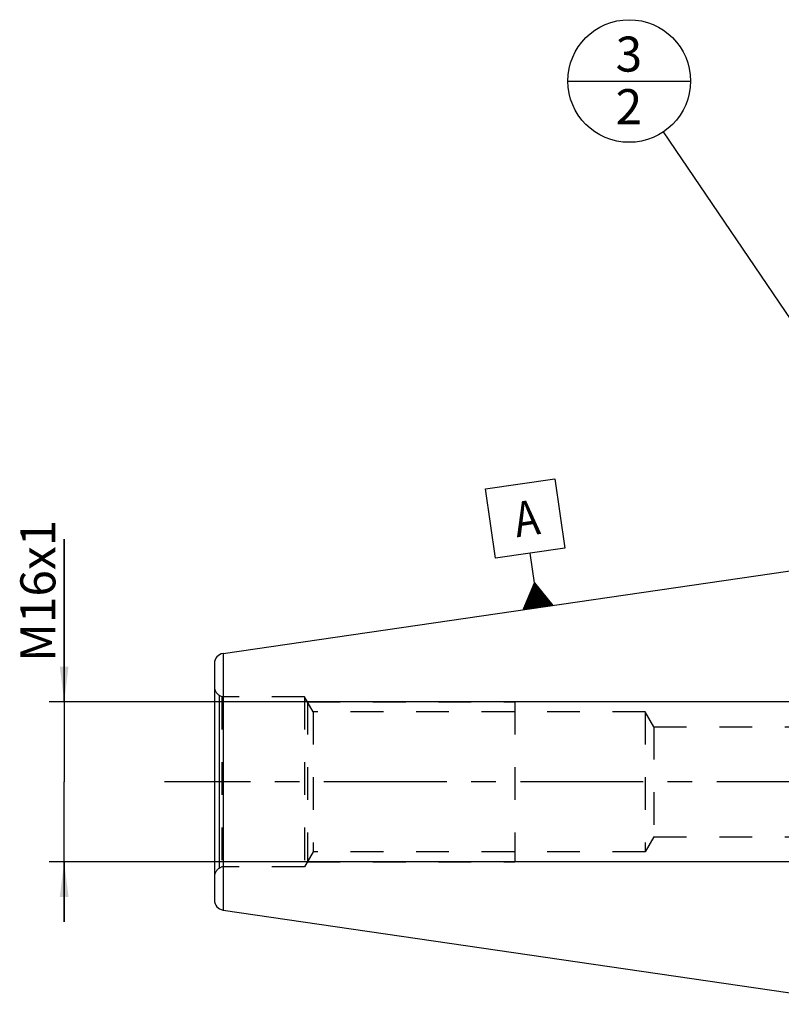
# Model space of a CAD drawing. Units: millimetres. Extents: x 0 to 594, y 0 to 420.
# Drawn here: x 231 to 307, y 226 to 324 of the extents above; entities that cross this region are included whole.
import ezdxf

# ---------------------------------------------------------------- set-up
doc = ezdxf.new("R2010")
doc.units = ezdxf.units.MM
doc.header["$LTSCALE"] = 32.67
doc.linetypes.add('CENTER', pattern=[0.6, 0.375, -0.075, 0.075, -0.075])
doc.linetypes.add('HIDDEN', pattern=[0.2, 0.1, -0.1])
doc.layers.get('0').update_dxf_attribs({"linetype": 'CONTINUOUS'})
for name, color, linetype in [('30251046_AXIS', 7, 'CONTINUOUS'), ('30526763_CL', 7, 'CONTINUOUS'), ('30526763_HL', 7, 'CONTINUOUS'), ('388981-000-00-ED1_CL', 7, 'CONTINUOUS')]:
    doc.layers.add(name, color=color, linetype=linetype)
doc.styles.get("Standard").update_dxf_attribs({"font": 'TXT.SHX', "width": 0.7})
doc.dimstyles.new('DIMSTYLE_2', dxfattribs={"dimtxt": 3.5, "dimasz": 3.5, "dimexe": 0.18, "dimexo": 0.0625, "dimgap": 0.09, "dimtad": 1, "dimdec": 3, "dimdsep": 46, "dimtxsty": 'STANDARD', "dimblk": '_FILLED', "dimblk1": '_FILLED', "dimblk2": '_FILLED', "dimcen": 0.09, "dimclrt": 2, "dimadec": 0, "dimazin": 0, "dimtp": 0.1, "dimtm": 0.1, "dimtfac": 1, "dimtdec": 3, "dimtofl": 0, "dimtmove": 0, "dimatfit": 3, "dimldrblk": '_FILLED', "dimfxl": 1, "dimtolj": 1, "dimarcsym": 0})
doc.dimstyles.get("Standard").update_dxf_attribs({"dimtxt": 3.5, "dimasz": 3.5, "dimexe": 0.18, "dimexo": 0.0625, "dimgap": 0.09, "dimtad": 1, "dimdec": 3, "dimdsep": 46, "dimtxsty": 'STANDARD', "dimblk": '_FILLED', "dimblk1": '_FILLED', "dimblk2": '_FILLED', "dimcen": 0.09, "dimclrt": 2, "dimadec": 0, "dimazin": 0, "dimtol": 1, "dimtp": 0.005, "dimtm": 0.005, "dimtfac": 1, "dimtdec": 3, "dimtofl": 0, "dimtmove": 0, "dimatfit": 3, "dimldrblk": '_FILLED', "dimfxl": 1, "dimtolj": 1, "dimarcsym": 0})

# ---------------------------------------------------------------- blocks, each defined once
blk = doc.blocks.new('_FILLED')
at = {"color": 0, "linetype": 'BYBLOCK'}
blk.add_solid([(0, 0), (-1, 0.125), (-1, -0.125)], dxfattribs=at)
blk = doc.blocks.new('*D13')
at = {"color": 3, "linetype": 'CONTINUOUS'}
for p, q in [((235.557, 255.959), (235.557, 272.18)), ((235.557, 272.18), (235.557, 247.959)), ((328.457, 255.959), (234.057, 255.959)), ((235.557, 233.959), (235.557, 247.959)), ((328.457, 239.959), (234.057, 239.959)), ((235.557, 239.959), (235.557, 233.959))]:
    blk.add_line(p, q, dxfattribs=at)
at = {"color": 3, "linetype": 'CONTINUOUS', "xscale": 3.5, "yscale": 3.5, "zscale": 3.5}
for p, rotation in [((235.557, 255.959), 270), ((235.557, 239.959), 90)]:
    blk.add_blockref('_FILLED', p, dxfattribs=dict(at, rotation=rotation))
at = {"color": 2, "linetype": 'CONTINUOUS', "insert": (231.182, 259.93), "char_height": 3.5, "width": 12.25, "attachment_point": 1, "rotation": 90, "line_spacing_factor": 0.9}
blk.add_mtext('M16x1', dxfattribs=at)
blk = doc.blocks.new('GEOM_TOLERANCE_SYMBOLS_BL7', base_point=(281.569, 271.687))
at = {"layer": '388981-000-00-ED1_CL', "color": 3, "linetype": 'CONTINUOUS'}
for p, q in [((277.6, 277.222), (284.527, 278.233)), ((284.527, 278.233), (285.537, 271.306)), ((278.61, 270.296), (277.6, 277.222)), ((285.537, 271.306), (278.61, 270.296)), ((282.507, 267.832), (282.074, 270.801)), ((281.38, 265.141), (282.507, 267.832)), ((282.768, 265.344), (282.432, 267.653)), ((282.507, 267.832), (284.349, 265.574)), ((282.867, 265.358), (282.507, 267.832)), ((282.966, 265.373), (282.63, 267.681)), ((283.065, 265.387), (282.753, 267.531)), ((282.175, 265.257), (281.982, 266.579)), ((282.274, 265.272), (282.057, 266.758)), ((282.373, 265.286), (282.132, 266.937)), ((282.472, 265.301), (282.207, 267.116)), ((282.57, 265.315), (282.282, 267.295)), ((282.669, 265.329), (282.357, 267.474)), ((283.164, 265.402), (282.876, 267.38)), ((283.263, 265.416), (282.999, 267.229)), ((283.362, 265.43), (283.122, 267.078)), ((283.461, 265.445), (283.245, 266.927)), ((283.56, 265.459), (283.368, 266.777)), ((283.659, 265.474), (283.491, 266.626)), ((284.354, 265.575), (281.386, 265.142)), ((281.68, 265.185), (281.607, 265.684)), ((281.779, 265.2), (281.682, 265.863)), ((281.878, 265.214), (281.757, 266.042)), ((281.977, 265.228), (281.832, 266.221)), ((282.076, 265.243), (281.907, 266.4)), ((283.758, 265.488), (283.614, 266.475)), ((283.857, 265.503), (283.737, 266.324)), ((283.956, 265.517), (283.86, 266.173)), ((284.055, 265.532), (283.983, 266.023)), ((284.154, 265.546), (284.106, 265.872)), ((284.253, 265.56), (284.229, 265.721)), ((281.482, 265.156), (281.457, 265.326)), ((281.581, 265.171), (281.532, 265.505))]:
    blk.add_line(p, q, dxfattribs=at)
at = {"layer": '388981-000-00-ED1_CL', "color": 2, "linetype": 'CONTINUOUS', "width": 0.857143}
blk.add_text('A', height=3.5, rotation=8.29722, dxfattribs=at).set_placement((280.736, 272.371))
blk = doc.blocks.new('BOMBALLOON_BL10', base_point=(291.959, 317.959))
at = {"layer": '388981-000-00-ED1_CL', "color": 3, "linetype": 'CONTINUOUS'}
blk.add_line((285.834, 317.959), (298.084, 317.959), dxfattribs=at)
blk.add_circle((291.959, 317.959), 6.125, dxfattribs=at)
at = {"layer": '388981-000-00-ED1_CL', "color": 2, "linetype": 'CONTINUOUS', "insert": (290.604, 322.398), "char_height": 3.5, "width": 2.75, "attachment_point": 1, "line_spacing_factor": 0.9}
blk.add_mtext('3\\P2', dxfattribs=at)

msp = doc.modelspace()

# ---------------------------------------------------------------- linework, layer by layer
at = {"layer": '30251046_AXIS', "color": 3, "linetype": 'CENTER'}
msp.add_line((410.9565, 247.9589), (245.5565, 247.9589), dxfattribs=at)
at = {"layer": '30526763_CL', "color": 7, "linetype": 'CONTINUOUS'}
for p, q in [((251.4122, 260.7711), (315.9565, 270.1839)), ((250.5565, 259.7816), (250.5565, 236.1362)), ((251.4122, 235.1467), (315.9565, 225.7339))]:
    msp.add_line(p, q, dxfattribs=at)
at = {"layer": '30526763_CL', "color": 9, "linetype": 'CONTINUOUS'}
for p, q in [((251.4122, 260.7711), (251.4122, 235.1467)), ((251.0565, 239.3249), (251.0565, 256.5929))]:
    msp.add_line(p, q, dxfattribs=at)
at = {"layer": '30526763_CL', "color": 7, "linetype": 'CONTINUOUS'}
for centre, start, end in [((251.5565, 259.7816), 98.29722, 180), ((251.5565, 236.1362), 180, 261.70278)]:
    msp.add_arc(centre, 1, start, end, dxfattribs=at)
at = {"layer": '30526763_HL', "color": 6, "linetype": 'HIDDEN'}
for p, q in [((251.2886, 256.4589), (251.0565, 256.5929)), ((251.2886, 256.4589), (251.2886, 239.4589)), ((259.5565, 256.4589), (251.2886, 256.4589)), ((259.5565, 256.4589), (259.5565, 239.4589)), ((260.4226, 254.9589), (259.5565, 256.4589)), ((259.8452, 255.9589), (259.8452, 239.9589)), ((259.8452, 255.9589), (280.5565, 255.9589)), ((280.5565, 255.9589), (280.5565, 239.9589)), ((260.4226, 254.9589), (260.4226, 240.9589)), ((293.5565, 254.9589), (260.4226, 254.9589)), ((293.5565, 254.9589), (293.5565, 240.9589)), ((294.4226, 253.4589), (293.5565, 254.9589)), ((294.4226, 253.4589), (294.4226, 242.4589)), ((294.4226, 253.4589), (317.2796, 253.4589)), ((294.4226, 242.4589), (293.5565, 240.9589)), ((294.4226, 242.4589), (317.2796, 242.4589)), ((260.4226, 240.9589), (259.5565, 239.4589)), ((293.5565, 240.9589), (260.4226, 240.9589)), ((251.2886, 239.4589), (251.0565, 239.3249)), ((259.5565, 239.4589), (251.2886, 239.4589)), ((259.8452, 239.9589), (280.5565, 239.9589))]:
    msp.add_line(p, q, dxfattribs=at)
for centre, start, end in [((251.5565, 257.4589), 180, 240), ((251.5565, 238.4589), 120, 180)]:
    msp.add_arc(centre, 1, start, end, dxfattribs=at)

# ---------------------------------------------------------------- block references
at = {"layer": '388981-000-00-ED1_CL', "color": 3, "linetype": 'CONTINUOUS'}
for name, p in [('BOMBALLOON_BL10', (291.9591, 317.9589)), ('GEOM_TOLERANCE_SYMBOLS_BL7', (281.5686, 271.687))]:
    msp.add_blockref(name, p, dxfattribs=at)

# ---------------------------------------------------------------- dimensions: what is measured, and where the dimension line sits
at = {"color": 3, "linetype": 'CONTINUOUS'}
dim = msp.add_linear_dim(base=(235.5565, 255.9589), p1=(328.4565, 239.9589), p2=(328.4565, 255.9589), angle=90, text='M<>x1', dimstyle='DIMSTYLE_2', dxfattribs=at)
dim.commit()
dim.dimension.update_dxf_attribs({"geometry": '*D13', "text_midpoint": (232.9315, 266.0551), "dimtype": 160})

# ---------------------------------------------------------------- leaders
at = {"layer": '388981-000-00-ED1_CL', "color": 3, "linetype": 'CONTINUOUS'}
msp.add_leader([(329.3787, 262.7214), (295.3944, 312.8879)], dimstyle='STANDARD', override={"dimtad": 0, "dimldrblk": 'DOT'}, dxfattribs=at)

doc.saveas('drawing.dxf')
